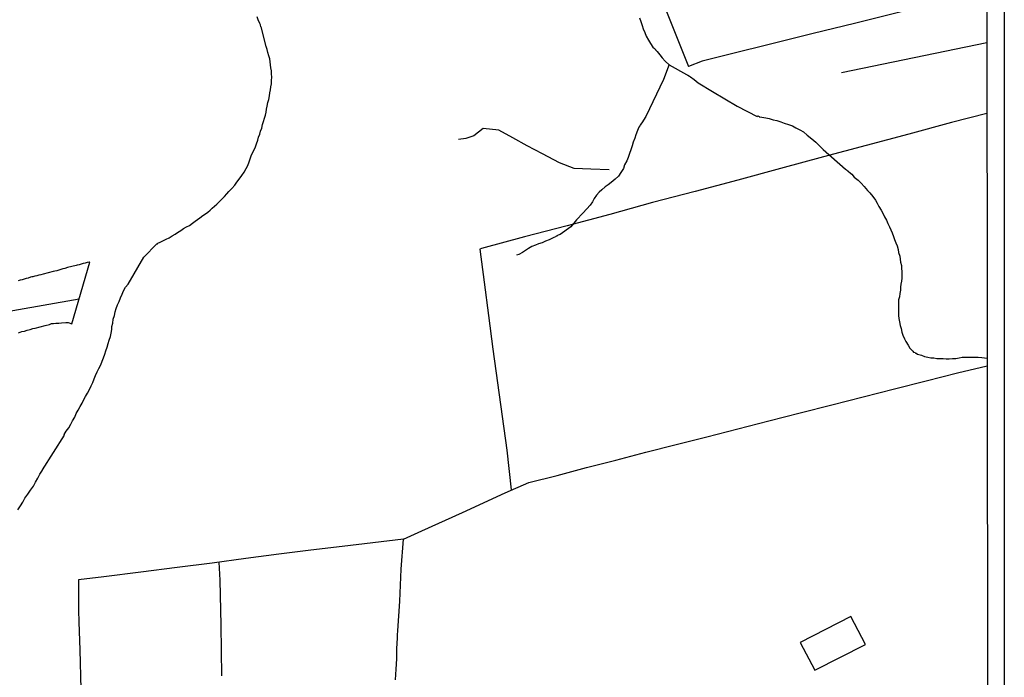
# Model space of a CAD drawing. Units: millimetres. Extents: x 187950 to 190364, y 1665975 to 1668750.
# Drawn here: x 190281 to 190364, y 1666446 to 1666502 of the extents above; entities that cross this region are included whole.
import ezdxf

# ---------------------------------------------------------------- set-up
doc = ezdxf.new("R2010")
doc.units = ezdxf.units.MM
for name, color, linetype in [('IMAGEM', 7, 'Continuous'), ('V-ARROIO', 5, 'Continuous'), ('V-EDIFICACAO', 2, 'Continuous'), ('V-EIXO_DE_LOGRADOURO', 3, 'Continuous'), ('V-LOTE', 1, 'Continuous'), ('V-QUADRA', 6, 'Continuous'), ('V-TESTADA', 5, 'Continuous'), ('V-VALETA', 6, 'Continuous'), ('X-LIMITE_5000', 7, 'Continuous')]:
    doc.layers.add(name, color=color, linetype=linetype)
picture_1 = doc.add_image_def('image1.jpg', size_in_pixel=(4021, 4623))

msp = doc.modelspace()

# ---------------------------------------------------------------- linework, layer by layer
at = {"layer": 'V-ARROIO'}
for points in [[(190301.62, 1666494.66), (190301.69, 1666494.92), (190301.75, 1666495.22), (190301.79, 1666495.47), (190301.83, 1666495.73), (190301.88, 1666495.98), (190301.92, 1666496.24), (190301.92, 1666496.54), (190301.94, 1666496.8), (190301.92, 1666497.1), (190301.92, 1666497.35), (190301.88, 1666497.61), (190301.83, 1666497.87), (190301.81, 1666498.12), (190301.77, 1666498.38), (190301.69, 1666498.63), (190301.62, 1666498.89), (190301.56, 1666499.15), (190301.47, 1666499.4), (190301.04, 1666501.07), (190301.02, 1666501.07), (190300.98, 1666501.26), (190300.92, 1666501.37), (190300.79, 1666501.67), (190300.7, 1666501.93)], [(190333.14, 1666501.84), (190333.25, 1666501.54), (190333.36, 1666501.2), (190333.46, 1666500.9), (190333.59, 1666500.6), (190333.72, 1666500.3), (190333.91, 1666499.96), (190334.08, 1666499.66), (190334.27, 1666499.36), (190334.42, 1666499.25), (190334.49, 1666499.17), (190334.51, 1666499.12), (190334.59, 1666499.04), (190334.64, 1666499), (190334.87, 1666498.72), (190335.07, 1666498.46), (190335.32, 1666498.18), (190335.67, 1666497.87), (190337.12, 1666497.05), (190337.25, 1666496.99), (190337.38, 1666496.9)], [(190335.66, 1666497.88), (190335.18, 1666496.61), (190333.67, 1666493.46), (190333.34, 1666492.94), (190333.32, 1666492.91), (190333.21, 1666492.73), (190333.16, 1666492.67), (190333.1, 1666492.57), (190332.97, 1666492.27), (190332.84, 1666491.92), (190332.74, 1666491.63), (190332.61, 1666491.28), (190332.52, 1666490.98), (190332.42, 1666490.64), (190332.31, 1666490.34), (190332.18, 1666490), (190332.07, 1666489.7), (190331.88, 1666489.36), (190331.8, 1666489.06), (190331.56, 1666488.72), (190331.35, 1666488.42), (190331.09, 1666488.16), (190330.75, 1666487.88), (190330.49, 1666487.67), (190330.22, 1666487.5), (190329.96, 1666487.26), (190329.73, 1666487.05), (190329.49, 1666486.79), (190329.3, 1666486.52), (190329.15, 1666486.24), (190328.95, 1666485.94), (190328.68, 1666485.64), (190328.35, 1666485.27), (190327.81, 1666484.71), (190327.33, 1666484.1), (190326.42, 1666483.45), (190326.39, 1666483.46), (190326.18, 1666483.37), (190326.16, 1666483.31), (190326.07, 1666483.31), (190326.01, 1666483.27), (190325.88, 1666483.2), (190325.77, 1666483.14), (190325.47, 1666483.01), (190325.17, 1666482.88), (190324.88, 1666482.75), (190324.58, 1666482.65), (190324.32, 1666482.56), (190324.02, 1666482.43), (190323.72, 1666482.28), (190323.46, 1666482.09), (190323.21, 1666481.94), (190322.91, 1666481.77), (190322.72, 1666481.69)], [(190337.38, 1666496.9), (190337.48, 1666496.84), (190337.78, 1666496.6), (190338.13, 1666496.34), (190339.35, 1666495.6), (190341.43, 1666494.36), (190343.14, 1666493.48), (190343.19, 1666493.52), (190343.31, 1666493.48), (190343.31, 1666493.44), (190343.51, 1666493.42), (190343.85, 1666493.35), (190344.15, 1666493.29), (190344.49, 1666493.2), (190344.79, 1666493.12), (190345.13, 1666493.03), (190345.43, 1666492.9), (190345.78, 1666492.8), (190346.12, 1666492.67), (190346.42, 1666492.52), (190346.76, 1666492.35), (190347.06, 1666492.16), (190347.38, 1666491.9), (190347.76, 1666491.58), (190348.1, 1666491.28), (190348.44, 1666490.94), (190348.74, 1666490.66), (190350.61, 1666488.99), (190350.71, 1666488.95), (190350.8, 1666488.89), (190350.82, 1666488.84), (190350.84, 1666488.82), (190350.88, 1666488.8), (190350.9, 1666488.78), (190351.16, 1666488.57), (190351.37, 1666488.33), (190351.69, 1666488.06), (190351.95, 1666487.8), (190352.2, 1666487.54), (190352.5, 1666487.18), (190352.7, 1666486.98), (190352.95, 1666486.67), (190353.17, 1666486.37), (190353.32, 1666486.11), (190353.44, 1666485.83), (190353.64, 1666485.51), (190353.81, 1666485.21), (190353.93, 1666484.96), (190354.09, 1666484.66), (190354.21, 1666484.4), (190354.36, 1666484.1), (190354.47, 1666483.85), (190354.58, 1666483.59), (190354.7, 1666483.29), (190354.79, 1666483.03), (190354.9, 1666482.74), (190355, 1666482.48), (190355.09, 1666482.18), (190355.13, 1666481.92), (190355.22, 1666481.62), (190355.26, 1666481.37), (190355.3, 1666481.11), (190355.37, 1666480.81), (190355.37, 1666480.56), (190355.39, 1666480.3), (190355.39, 1666480.04), (190355.39, 1666479.74), (190355.37, 1666479.49), (190355.32, 1666479.23), (190355.3, 1666478.97), (190355.28, 1666478.72), (190355.24, 1666478.46), (190355.2, 1666478.16), (190355.13, 1666477.91), (190355.11, 1666477.65), (190355.11, 1666477.39), (190355.13, 1666477.14), (190355.13, 1666476.88), (190355.13, 1666476.58), (190355.15, 1666476.32), (190355.2, 1666476.03), (190355.26, 1666475.73), (190355.34, 1666475.47), (190355.41, 1666475.17), (190355.5, 1666474.91), (190355.62, 1666474.61), (190355.75, 1666474.36), (190355.94, 1666474.06), (190356.09, 1666473.8), (190356.33, 1666473.56), (190356.39, 1666473.48), (190356.54, 1666473.44), (190356.57, 1666473.39), (190356.61, 1666473.37), (190356.73, 1666473.31), (190357.06, 1666473.2), (190357.32, 1666473.11), (190357.61, 1666473.03), (190357.87, 1666472.99), (190358.13, 1666472.99), (190358.38, 1666472.94)], [(190289.37, 1666478.65), (190289.38, 1666478.68), (190289.55, 1666478.97), (190289.76, 1666479.25), (190291.1, 1666481.54), (190292.19, 1666482.65), (190292.26, 1666482.65), (190292.28, 1666482.71), (190292.48, 1666482.8), (190292.71, 1666482.92), (190292.99, 1666483.05), (190293.25, 1666483.16), (190293.5, 1666483.33), (190293.74, 1666483.48), (190293.95, 1666483.63), (190294.23, 1666483.8), (190294.46, 1666483.97), (190294.7, 1666484.1), (190294.98, 1666484.23), (190295.21, 1666484.42), (190295.44, 1666484.59), (190295.64, 1666484.72), (190295.85, 1666484.87), (190296.11, 1666485.06), (190296.32, 1666485.21), (190296.52, 1666485.36), (190296.71, 1666485.53), (190296.88, 1666485.7), (190297.09, 1666485.85), (190297.28, 1666486.04), (190297.48, 1666486.22), (190297.67, 1666486.43), (190297.94, 1666486.69), (190298.12, 1666486.92), (190298.31, 1666487.11), (190298.57, 1666487.37), (190298.8, 1666487.65), (190298.99, 1666487.91), (190299.18, 1666488.14), (190299.42, 1666488.46), (190299.61, 1666488.76), (190299.78, 1666489.06), (190299.91, 1666489.32), (190300.04, 1666489.62), (190300.1, 1666489.87), (190300.19, 1666490.13), (190300.32, 1666490.39), (190300.45, 1666490.64), (190300.57, 1666490.9), (190300.64, 1666491.16), (190300.75, 1666491.45), (190300.83, 1666491.71), (190300.94, 1666491.97), (190301, 1666492.22), (190301.09, 1666492.48), (190301.17, 1666492.78), (190301.24, 1666493.04), (190301.34, 1666493.33), (190301.41, 1666493.59), (190301.47, 1666493.85), (190301.51, 1666494.1), (190301.56, 1666494.36), (190301.62, 1666494.66)], [(190284.72, 1666467.05), (190284.89, 1666467.35), (190285.04, 1666467.65), (190285.23, 1666467.95), (190285.36, 1666468.25), (190285.53, 1666468.55), (190285.7, 1666468.84), (190285.85, 1666469.14), (190285.98, 1666469.4), (190286.13, 1666469.7), (190286.3, 1666470), (190286.47, 1666470.3), (190286.62, 1666470.6), (190286.77, 1666470.9), (190286.88, 1666471.2), (190286.98, 1666471.49), (190287.13, 1666471.79), (190287.28, 1666472.09), (190287.45, 1666472.39), (190287.56, 1666472.69), (190287.67, 1666472.99), (190287.77, 1666473.29), (190287.88, 1666473.59), (190287.99, 1666473.89), (190288.07, 1666474.19), (190288.16, 1666474.49), (190288.27, 1666474.79), (190288.33, 1666475.08), (190288.37, 1666475.38), (190288.37, 1666475.64), (190288.46, 1666475.92), (190288.5, 1666476.28), (190288.61, 1666476.58), (190288.67, 1666476.88), (190288.74, 1666477.18), (190288.86, 1666477.48), (190288.99, 1666477.78), (190289.12, 1666478.08), (190289.25, 1666478.38), (190289.37, 1666478.66)], [(190358.38, 1666472.94), (190358.64, 1666472.94), (190358.9, 1666472.92), (190359.15, 1666472.9), (190359.41, 1666472.9), (190359.71, 1666472.92), (190359.97, 1666472.94), (190360.26, 1666472.99), (190360.52, 1666473.03), (190360.78, 1666473.03), (190361.08, 1666473.05), (190361.33, 1666473.05), (190361.63, 1666473.05), (190361.89, 1666473.05), (190362.19, 1666473.01), (190362.63, 1666472.97)], [(190280.4, 1666460.08), (190280.62, 1666460.42), (190280.83, 1666460.72), (190281, 1666461.07), (190281.26, 1666461.41), (190281.47, 1666461.75), (190281.73, 1666462.09), (190281.9, 1666462.43), (190282.11, 1666462.78), (190282.28, 1666463.12), (190282.5, 1666463.46), (190282.5, 1666463.48), (190284.37, 1666466.41), (190284.33, 1666466.47), (190284.5, 1666466.75), (190284.72, 1666467.05)]]:
    msp.add_lwpolyline(points, dxfattribs=at)
at = {"layer": 'V-EDIFICACAO'}
msp.add_lwpolyline([(190346.77, 1666448.82), (190348.03, 1666446.48), (190352.32, 1666448.66), (190351.08, 1666451.03), (190346.77, 1666448.82)], close=True, dxfattribs=at)
at = {"layer": 'V-EIXO_DE_LOGRADOURO'}
msp.add_line((190362.61, 1666499.73), (190350.291, 1666497.188), dxfattribs=at)
msp.add_lwpolyline([(190285.6, 1666477.97), (190277.37, 1666476.53), (190258.93, 1666471.81), (190228.77, 1666463.84), (190198.61, 1666455.87), (190168.45, 1666447.9), (190138.29, 1666439.93), (190108.13, 1666432.69), (190077.97, 1666425.31), (190052.68, 1666418.67)], dxfattribs=at)
at = {"layer": 'V-LOTE'}
for points in [[(190337.32, 1666497.7), (190335.59, 1666502.06), (190333.83, 1666506.34), (190332.12, 1666510.59), (190330.41, 1666514.84), (190329.72, 1666516.62), (190332.12, 1666517.41), (190335.42, 1666518.45), (190338.61, 1666519.51), (190341.54, 1666520.61), (190344.3, 1666521.56), (190344.73, 1666521.56), (190346.34, 1666521.87), (190349.36, 1666522.41), (190352.33, 1666522.97), (190355.35, 1666523.55), (190358.39, 1666524.16), (190360.39, 1666524.57)], [(190362.6, 1666504.15), (190358.38, 1666503.1), (190354.88, 1666502.24), (190351.38, 1666501.38), (190347.88, 1666500.52), (190344.36, 1666499.64), (190340.84, 1666498.76), (190338.45, 1666498.17), (190337.31, 1666497.71)], [(190362.64, 1666493.74), (190362.61, 1666493.74), (190359.62, 1666492.97), (190355.99, 1666491.98), (190352.37, 1666491.01), (190348.75, 1666490.06), (190345.12, 1666489.05), (190341.49, 1666488.06), (190337.86, 1666487.11), (190334.24, 1666486.16), (190330.62, 1666485.15), (190327, 1666484.2), (190323.38, 1666483.25), (190319.75, 1666482.26), (190319.6, 1666482.22), (190319.97, 1666479.42), (190320.34, 1666476.58), (190320.71, 1666473.72), (190321.1, 1666470.86), (190321.49, 1666468), (190321.88, 1666465.14), (190322.26, 1666461.77)], [(190313.12, 1666457.6), (190314.68, 1666458.31), (190318.12, 1666459.87), (190321.74, 1666461.53), (190323.76, 1666462.41), (190326.15, 1666463), (190328.65, 1666463.67), (190331.15, 1666464.3), (190333.67, 1666464.97), (190336.25, 1666465.62), (190338.85, 1666466.27), (190341.48, 1666466.95), (190344.13, 1666467.63), (190346.78, 1666468.31), (190349.45, 1666468.99), (190352.12, 1666469.67), (190354.79, 1666470.35), (190357.46, 1666471.03), (190360.13, 1666471.71), (190362.65, 1666472.3)], [(190312.44, 1666445.66), (190312.49, 1666446.55), (190312.55, 1666447.44), (190312.57, 1666448.32), (190312.61, 1666449.2), (190312.61, 1666449.4), (190312.61, 1666449.57), (190312.63, 1666449.74), (190312.63, 1666449.8), (190312.82, 1666452.32), (190312.93, 1666455.05), (190313.12, 1666457.6), (190310.52, 1666457.29), (190307.92, 1666456.98), (190305.27, 1666456.66), (190302.54, 1666456.32), (190299.76, 1666455.94), (190296.9, 1666455.56), (190293.93, 1666455.18), (190290.83, 1666454.8), (190287.71, 1666454.4), (190285.56, 1666454.13), (190285.56, 1666451.56), (190285.58, 1666450.55), (190285.67, 1666448.21), (190285.76, 1666444.85)], [(190297.7, 1666445.99), (190297.65, 1666450.29), (190297.58, 1666454.1), (190297.49, 1666455.64)]]:
    msp.add_lwpolyline(points, dxfattribs=at)
at = {"layer": 'V-QUADRA'}
msp.add_lwpolyline([(190280.47, 1666475.12), (190280.73, 1666475.21), (190280.98, 1666475.25), (190281.2, 1666475.34), (190281.45, 1666475.38), (190281.67, 1666475.47), (190281.86, 1666475.51), (190282.73, 1666475.72), (190283.08, 1666475.81), (190283.26, 1666475.89), (190283.42, 1666475.89), (190283.63, 1666475.94), (190283.89, 1666475.94), (190284.1, 1666475.96), (190284.486, 1666475.98), (190284.57, 1666475.98), (190284.68, 1666475.98), (190284.97, 1666475.87), (190286.51, 1666481.11), (190286.49, 1666481.11), (190286.28, 1666481.07), (190286.11, 1666481.02), (190285.94, 1666480.98), (190285.77, 1666480.94), (190285.6, 1666480.89), (190285.43, 1666480.85), (190285.36, 1666480.83), (190284.61, 1666480.64), (190284.4, 1666480.57), (190284.23, 1666480.53), (190284.06, 1666480.49), (190283.89, 1666480.42), (190283.72, 1666480.38), (190283.55, 1666480.34), (190283.39, 1666480.3), (190282.56, 1666480.08), (190282.35, 1666480.04), (190282.18, 1666480), (190282.01, 1666479.95), (190281.84, 1666479.91), (190281.67, 1666479.87), (190281.6, 1666479.85), (190281.49, 1666479.83), (190281.28, 1666479.76), (190281.11, 1666479.72), (190280.94, 1666479.66), (190280.77, 1666479.61), (190280.6, 1666479.57), (190280.43, 1666479.53)], dxfattribs=at)
at = {"layer": 'V-TESTADA'}
msp.add_lwpolyline([(190362.6, 1666504.15), (190358.38, 1666503.1), (190354.88, 1666502.24), (190351.38, 1666501.38), (190347.88, 1666500.52), (190344.36, 1666499.64), (190340.84, 1666498.76), (190338.45, 1666498.17), (190337.31, 1666497.71)], dxfattribs=at)
at = {"layer": 'V-VALETA'}
msp.add_lwpolyline([(190330.57, 1666488.95), (190329.02, 1666488.99), (190327.6, 1666489.06), (190326.36, 1666489.54), (190324.92, 1666490.29), (190323.62, 1666490.99), (190322.41, 1666491.65), (190321.21, 1666492.32), (190319.87, 1666492.46), (190319.1, 1666491.84), (190318.42, 1666491.61), (190317.78, 1666491.51)], dxfattribs=at)
at = {"layer": 'X-LIMITE_5000'}
msp.add_lwpolyline([(187950.8, 1668746.14), (188432.77, 1668746.66), (188914.74, 1668747.15), (189396.71, 1668747.63), (189878.68, 1668748.08), (190360.64, 1668748.51), (190361.13, 1668194.23), (190361.62, 1667639.95), (190362.1, 1667085.66), (190362.58, 1666531.38), (190363.07, 1665977.09), (189881.22, 1665976.66), (189399.38, 1665976.21), (188917.53, 1665975.73), (188435.68, 1665975.24), (187953.84, 1665974.72), (187953.23, 1666529), (187952.62, 1667083.29), (187952.02, 1667637.57), (187951.41, 1668191.86), (187950.8, 1668746.14)], dxfattribs=at)

# ---------------------------------------------------------------- referenced raster images: frames only (the image files are external)
at = {"layer": 'IMAGEM'}
image = msp.add_image(picture_1, insert=(187950.46, 1665974.72), size_in_units=(2413.635, 2774.991), dxfattribs=at)
image.dxf.flags = 7

doc.saveas('drawing.dxf')
